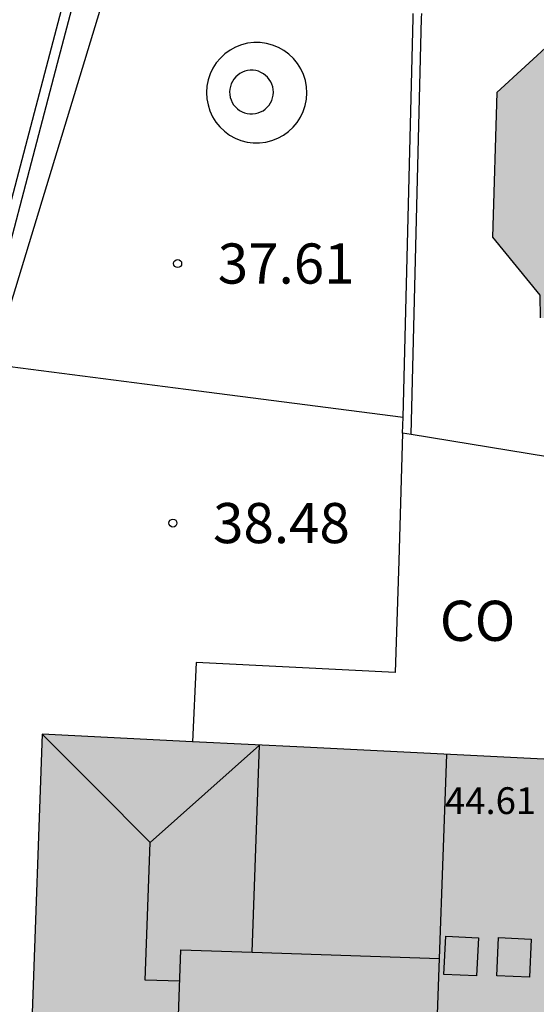
# Model space of a CAD drawing. Units: metres. Extents: x 584144 to 584494, y 4797040 to 4797291.
# Drawn here: x 584316 to 584325, y 4797243 to 4797261 of the extents above; entities that cross this region are included whole.
import ezdxf

# ---------------------------------------------------------------- set-up
doc = ezdxf.new("R2010")
doc.units = ezdxf.units.M
for name, color, linetype in [('020204', 9, 'Continuous'), ('020308', 9, 'Continuous'), ('060106', 9, 'BARANDILLA'), ('060130', 9, 'Continuous'), ('070105', 6, 'Continuous'), ('080106', 1, 'Continuous'), ('080107', 9, 'Continuous'), ('080109', 9, 'Continuous'), ('080110', 9, 'Continuous'), ('080301', 9, 'Continuous'), ('080303', 9, 'Continuous'), ('220104', 9, 'LINEA_ELECTRICA'), ('990501', 21, 'Continuous')]:
    doc.layers.add(name, color=color, linetype=linetype)
doc.layers.add('080111', color=7, linetype='Continuous', lineweight=30)
doc.styles.add('ARIAL', font='ARIAL.TTF', dxfattribs={"height": 1})
doc.styles.get("Standard").update_dxf_attribs({"font": 'txt.shx'})
doc.linetypes.add('BARANDILLA', pattern='A,1,[201,DONOSTI.shx,S=0.1,R=0,X=0,Y=0],1', length=2)
doc.linetypes.add('LINEA_ELECTRICA', pattern='A,7.5,-0.3,["E",Standard,S=0.25,R=0,X=-0.1,Y=-0.1],-0.3', length=8.1)

# ---------------------------------------------------------------- blocks, each defined once
blk = doc.blocks.new('COTAPU')
blk.add_circle((0, 0), 0.075)

msp = doc.modelspace()

# ---------------------------------------------------------------- hatches: boundary and pattern name
at = {"layer": '990501'}
for points in [[(584334.633, 4797263.63), (584334.69, 4797264.834), (584334.734, 4797265.745), (584334.739, 4797265.849), (584334.744, 4797265.954), (584334.748, 4797266.039), (584332.574, 4797266.195), (584330.4, 4797266.352), (584330.414, 4797266.556), (584330.429, 4797266.76), (584328.154, 4797266.919), (584325.878, 4797267.078), (584325.784, 4797264.063), (584325.689, 4797261.048), (584324.632, 4797260.074), (584324.55, 4797257.373), (584325.436, 4797256.291), (584325.441, 4797255.87), (584326.688, 4797255.782), (584327.935, 4797255.693), (584329.432, 4797255.606), (584330.929, 4797255.52), (584334.242, 4797255.292)], [(584325.744, 4797242.91), (584325.911, 4797247.606), (584321.022, 4797247.85), (584316.134, 4797248.094), (584315.942, 4797242.718), (584315.751, 4797237.341), (584319.529, 4797237.099), (584323.307, 4797236.856), (584323.332, 4797237.552), (584323.356, 4797238.248), (584324.467, 4797238.232), (584325.577, 4797238.215)]]:
    msp.add_hatch(color=256, dxfattribs=at).paths.add_polyline_path(points)

# ---------------------------------------------------------------- linework, layer by layer
at = {"layer": '060106'}
for points in [[(584314.947, 4797255.036, 37.571), (584316.421, 4797260.624, 37.615), (584317.864, 4797266.099, 37.659), (584320.381, 4797265.802, 37.703), (584323.046, 4797265.488, 37.749)], [(584323.029, 4797253.691, 39.818), (584323.225, 4797261.465, 39.76), (584323.227, 4797261.551, 39.711)]]:
    msp.add_polyline3d(points, dxfattribs=at)
at = {"layer": '060130'}
msp.add_polyline3d([(584321.081, 4797260.067, 37.65), (584321.074, 4797260.184, 37.65), (584321.053, 4797260.3, 37.65), (584321.017, 4797260.412, 37.65), (584320.967, 4797260.519, 37.65), (584320.905, 4797260.619, 37.65), (584320.83, 4797260.71, 37.65), (584320.745, 4797260.791, 37.65), (584320.65, 4797260.861, 37.65), (584320.547, 4797260.918, 37.65), (584320.438, 4797260.962, 37.65), (584320.324, 4797260.992, 37.65), (584320.207, 4797261.007, 37.65), (584320.089, 4797261.008, 37.65), (584319.972, 4797260.994, 37.65), (584319.858, 4797260.965, 37.65), (584319.748, 4797260.922, 37.65), (584319.645, 4797260.866, 37.65), (584319.549, 4797260.798, 37.65), (584319.463, 4797260.717, 37.65), (584319.387, 4797260.627, 37.65), (584319.323, 4797260.528, 37.65), (584319.273, 4797260.422, 37.65), (584319.236, 4797260.31, 37.65), (584319.213, 4797260.194, 37.65), (584319.205, 4797260.077, 37.65), (584319.212, 4797259.959, 37.65), (584319.233, 4797259.843, 37.65), (584319.269, 4797259.731, 37.65), (584319.319, 4797259.624, 37.65), (584319.381, 4797259.524, 37.65), (584319.456, 4797259.433, 37.65), (584319.541, 4797259.352, 37.65), (584319.636, 4797259.282, 37.65), (584319.739, 4797259.225, 37.65), (584319.848, 4797259.181, 37.65), (584319.962, 4797259.151, 37.65), (584320.079, 4797259.136, 37.65), (584320.197, 4797259.135, 37.65), (584320.314, 4797259.149, 37.65), (584320.428, 4797259.178, 37.65), (584320.538, 4797259.221, 37.65), (584320.641, 4797259.277, 37.65), (584320.737, 4797259.346, 37.65), (584320.823, 4797259.426, 37.65), (584320.899, 4797259.516, 37.65), (584320.962, 4797259.615, 37.65), (584321.013, 4797259.722, 37.65), (584321.05, 4797259.833, 37.65), (584321.073, 4797259.949, 37.65), (584321.081, 4797260.067, 37.65)], dxfattribs=at)
at = {"layer": '070105'}
for points in [[(584317.817, 4797266.264, 37.66), (584317.716, 4797266.276, 37.658), (584316.238, 4797260.668, 37.615), (584314.844, 4797255.382, 37.573)], [(584322.877, 4797254.013, 39.818), (584323.065, 4797261.464, 39.76), (584323.067, 4797261.552, 39.71)], [(584320.45, 4797260.028, 38.25), (584320.454, 4797260.079, 38.25), (584320.451, 4797260.13, 38.25), (584320.442, 4797260.181, 38.25), (584320.426, 4797260.23, 38.25), (584320.405, 4797260.277, 38.25), (584320.378, 4797260.32, 38.25), (584320.346, 4797260.36, 38.25), (584320.308, 4797260.395, 38.25), (584320.267, 4797260.426, 38.25), (584320.222, 4797260.451, 38.25), (584320.175, 4797260.471, 38.25), (584320.125, 4797260.484, 38.25), (584320.074, 4797260.491, 38.25), (584320.023, 4797260.491, 38.25), (584319.972, 4797260.485, 38.25), (584319.922, 4797260.473, 38.25), (584319.874, 4797260.454, 38.25), (584319.829, 4797260.43, 38.25), (584319.787, 4797260.4, 38.25), (584319.75, 4797260.366, 38.25), (584319.717, 4797260.326, 38.25), (584319.689, 4797260.283, 38.25), (584319.666, 4797260.237, 38.25), (584319.65, 4797260.188, 38.25), (584319.64, 4797260.138, 38.25), (584319.636, 4797260.087, 38.25), (584319.639, 4797260.036, 38.25), (584319.648, 4797259.985, 38.25), (584319.664, 4797259.936, 38.25), (584319.685, 4797259.889, 38.25), (584319.712, 4797259.846, 38.25), (584319.744, 4797259.806, 38.25), (584319.782, 4797259.771, 38.25), (584319.823, 4797259.74, 38.25), (584319.868, 4797259.715, 38.25), (584319.915, 4797259.695, 38.25), (584319.965, 4797259.682, 38.25), (584320.016, 4797259.675, 38.25), (584320.067, 4797259.675, 38.25), (584320.118, 4797259.681, 38.25), (584320.168, 4797259.693, 38.25), (584320.216, 4797259.712, 38.25), (584320.261, 4797259.736, 38.25), (584320.303, 4797259.766, 38.25), (584320.34, 4797259.8, 38.25), (584320.373, 4797259.84, 38.25), (584320.401, 4797259.883, 38.25), (584320.424, 4797259.929, 38.25), (584320.44, 4797259.978, 38.25), (584320.45, 4797260.028, 38.25)], [(584314.947, 4797255.036, 37.572), (584318.818, 4797254.536, 37.603), (584322.877, 4797254.013, 37.666)], [(584322.869, 4797253.717, 39.82), (584322.877, 4797254.013, 39.818)]]:
    msp.add_polyline3d(points, dxfattribs=at)
at = {"layer": '080106'}
for points in [[(584323.641, 4797243.608, 45.512), (584323.674, 4797244.32, 45.383), (584324.285, 4797244.292, 45.388), (584324.252, 4797243.58, 45.517), (584323.641, 4797243.608, 45.512)], [(584324.629, 4797243.584, 45.524), (584324.662, 4797244.296, 45.395), (584325.273, 4797244.268, 45.4), (584325.24, 4797243.556, 45.529), (584324.629, 4797243.584, 45.524)]]:
    msp.add_polyline3d(points, dxfattribs=at)
at = {"layer": '080107'}
for points in [[(584322.869, 4797253.717, 41.492), (584322.796, 4797251.328, 41.544), (584322.732, 4797249.247, 41.343), (584320.873, 4797249.34, 41.377), (584319.014, 4797249.432, 41.411), (584318.94, 4797247.954, 41.41)], [(584323.029, 4797253.691, 41.501), (584322.869, 4797253.717, 41.492)], [(584325.96, 4797253.211, 41.67), (584323.029, 4797253.691, 41.501)]]:
    msp.add_polyline3d(points, dxfattribs=at)
at = {"layer": '080109'}
for points in [[(584318.15, 4797246.074, 50.689), (584317.142, 4797247.084, 49.615), (584316.134, 4797248.094, 48.542)], [(584318.15, 4797246.074, 50.689), (584319.173, 4797246.982, 49.585), (584320.196, 4797247.891, 48.482)], [(584318.706, 4797243.48, 50.681), (584318.058, 4797243.503, 50.679), (584318.15, 4797246.074, 50.689)]]:
    msp.add_polyline3d(points, dxfattribs=at)
at = {"layer": '080110'}
for points in [[(584320.058, 4797244.025, 48.467), (584320.196, 4797247.891, 48.482)], [(584323.559, 4797243.906, 50.34), (584323.695, 4797247.717, 44.53)], [(584320.148, 4797239.099, 50.888), (584318.552, 4797239.153, 51.149), (584318.727, 4797244.07, 51.168), (584320.058, 4797244.025, 50.939)], [(584320.058, 4797244.025, 50.939), (584323.559, 4797243.906, 50.34)], [(584323.416, 4797239.904, 44.5), (584323.559, 4797243.906, 50.34)]]:
    msp.add_polyline3d(points, dxfattribs=at)
at = {"layer": '080111'}
for points in [[(584325.689, 4797261.048, 39.695), (584324.632, 4797260.074, 39.73), (584324.55, 4797257.373, 39.89), (584325.436, 4797256.291, 39.918), (584325.441, 4797255.87, 39.918)], [(584316.134, 4797248.094, 48.661), (584315.942, 4797242.718, 48.545), (584315.751, 4797237.341, 35.489), (584317.635, 4797237.22, 35.871)], [(584318.94, 4797247.954, 48.61), (584316.134, 4797248.094, 48.661)], [(584325.76, 4797247.614, 44.645), (584321.022, 4797247.85, 48.572), (584318.94, 4797247.954, 48.61)]]:
    msp.add_polyline3d(points, dxfattribs=at)
at = {"layer": '220104'}
msp.add_polyline3d([(584308.249, 4797273.66, 35.701), (584319.505, 4797269.148, 36.256), (584314.877, 4797253.951, 38.24), (584307.459, 4797239.006, 32.774), (584274.72, 4797240.686, 40.983), (584278.208, 4797253.825, 40.867), (584282.233, 4797277.664, 39.619)], dxfattribs=at)

# ---------------------------------------------------------------- block references
at = {"layer": '020204'}
for p, rotation in [((584318.665, 4797256.882, 37.613), 0.374168578550558), ((584318.577, 4797252.036, 38.477), 359.9987685839998)]:
    msp.add_blockref('COTAPU', p, dxfattribs=dict(at, rotation=rotation))

# ---------------------------------------------------------------- texts
at = {"layer": '020308', "style": 'ARIAL'}
for s, p in [('37.61', (584319.415, 4797256.507, 37.612)), ('38.48', (584319.327, 4797251.661, 38.476))]:
    msp.add_text(s, height=0.75, rotation=359.9988, dxfattribs=at).set_placement(p)
at = {"layer": '080301', "style": 'ARIAL'}
msp.add_text('CO', height=0.75, rotation=359.9988, dxfattribs=at).set_placement((584323.564, 4797249.836))
at = {"layer": '080303', "style": 'ARIAL'}
msp.add_text('44.61', height=0.5, rotation=359.9988, dxfattribs=at).set_placement((584323.661, 4797246.603, 44.604))

doc.saveas('drawing.dxf')
